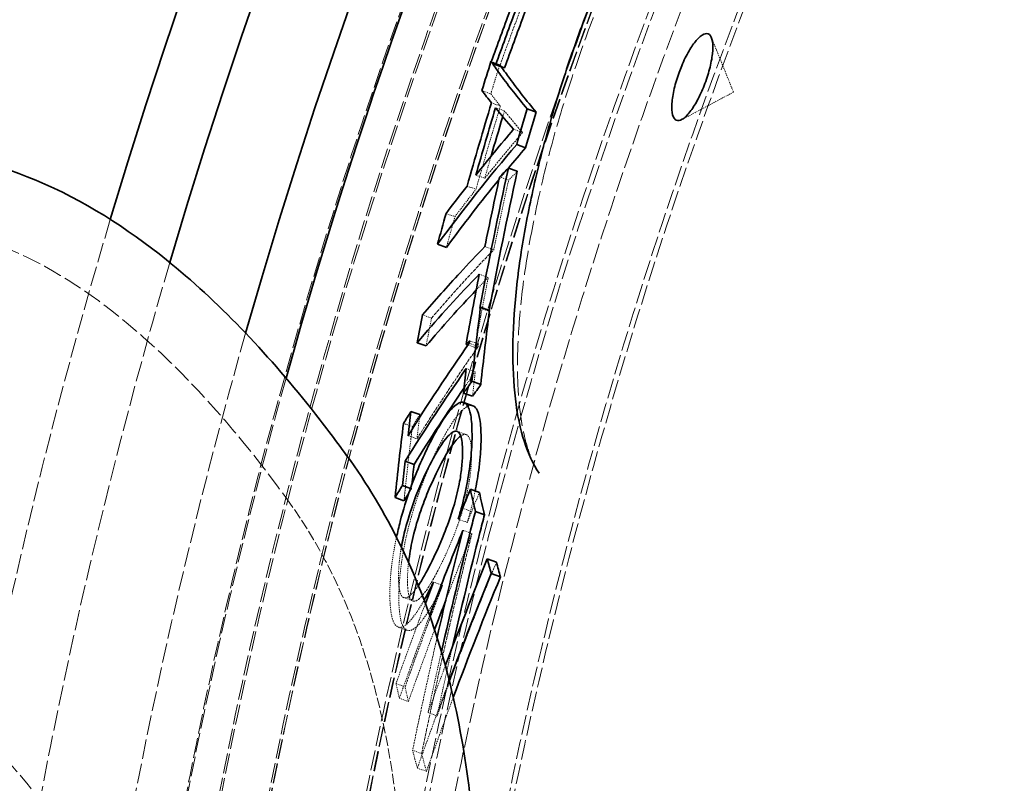
# Model space of a CAD drawing. Units: millimetres. Extents: x 4035 to 9322, y 848 to 3446.
# Drawn here: x 4828 to 4934, y 2419 to 2502 of the extents above; entities that cross this region are included whole.
import ezdxf

# ---------------------------------------------------------------- set-up
doc = ezdxf.new("R2010")
doc.units = ezdxf.units.MM
doc.linetypes.add('DASHED', pattern=[0.2068, 0.1655, -0.0413])
doc.layers.add('Hidden (ISO)', color=1, linetype='DASHED', lineweight=18)
doc.layers.add('Visible (ISO)', color=7, linetype='Continuous', lineweight=35)

msp = doc.modelspace()

# ---------------------------------------------------------------- linework, layer by layer
at = {"layer": 'Hidden (ISO)', "ltscale": 0.670184}
for q in [(4902.65, 2499.61), (4899.42, 2490.74)]:
    msp.add_line((4905.03, 2493.72), q, dxfattribs=at)
at = {"layer": 'Hidden (ISO)', "ltscale": 0.096738}
msp.add_line((4879.79, 2496.65), (4878.83, 2497), dxfattribs=at)
at = {"layer": 'Hidden (ISO)', "ltscale": 0.092317}
msp.add_line((4878.84, 2497.03), (4879.76, 2496.7), dxfattribs=at)
at = {"layer": 'Hidden (ISO)', "ltscale": 0.096746}
msp.add_line((4878.87, 2496.94), (4879.83, 2496.59), dxfattribs=at)
at = {"layer": 'Hidden (ISO)', "ltscale": 0.096756}
msp.add_line((4877.82, 2493.89), (4878.78, 2493.54), dxfattribs=at)
at = {"layer": 'Hidden (ISO)', "ltscale": 0.096957}
msp.add_line((4878.85, 2492.57), (4879.81, 2492.22), dxfattribs=at)
at = {"layer": 'Hidden (ISO)', "ltscale": 0.097041}
msp.add_line((4879.3, 2492.03), (4880.26, 2491.68), dxfattribs=at)
at = {"layer": 'Hidden (ISO)', "ltscale": 0.097417}
msp.add_line((4881.25, 2489.7), (4882.22, 2489.35), dxfattribs=at)
at = {"layer": 'Hidden (ISO)', "ltscale": 0.097116}
msp.add_line((4877.17, 2484.75), (4878.12, 2484.4), dxfattribs=at)
at = {"layer": 'Hidden (ISO)', "ltscale": 0.097469}
msp.add_line((4879.73, 2484.54), (4880.7, 2484.19), dxfattribs=at)
at = {"layer": 'Hidden (ISO)', "ltscale": 0.097049}
msp.add_line((4876.22, 2483.56), (4877.18, 2483.21), dxfattribs=at)
at = {"layer": 'Hidden (ISO)', "ltscale": 0.096892}
msp.add_line((4873.94, 2480.59), (4874.9, 2480.25), dxfattribs=at)
at = {"layer": 'Hidden (ISO)', "ltscale": 0.09763}
msp.add_line((4878.14, 2477.01), (4879.1, 2476.66), dxfattribs=at)
at = {"layer": 'Hidden (ISO)', "ltscale": 0.0977}
msp.add_line((4877.54, 2474.02), (4878.5, 2473.67), dxfattribs=at)
at = {"layer": 'Hidden (ISO)', "ltscale": 0.097103}
msp.add_line((4871.41, 2469.62), (4872.37, 2469.27), dxfattribs=at)
at = {"layer": 'Hidden (ISO)', "ltscale": 0.097894}
msp.add_line((4877.6, 2470.36), (4878.57, 2470.01), dxfattribs=at)
at = {"layer": 'Hidden (ISO)', "ltscale": 0.076344}
msp.add_line((4876.32, 2466.37), (4877.07, 2466.09), dxfattribs=at)
at = {"layer": 'Hidden (ISO)', "ltscale": 0.097932}
msp.add_line((4876.45, 2466.56), (4877.42, 2466.21), dxfattribs=at)
at = {"layer": 'Hidden (ISO)', "ltscale": 0.097922}
msp.add_line((4877.45, 2466.48), (4876.48, 2466.83), dxfattribs=at)
at = {"layer": 'Hidden (ISO)', "ltscale": 0.098029}
msp.add_line((4876.13, 2463.81), (4877.1, 2463.46), dxfattribs=at)
at = {"layer": 'Hidden (ISO)', "ltscale": 0.09814}
msp.add_line((4875.57, 2460.17), (4876.54, 2459.82), dxfattribs=at)
at = {"layer": 'Hidden (ISO)', "ltscale": 0.097419}
msp.add_line((4869.34, 2457.89), (4870.3, 2457.54), dxfattribs=at)
at = {"layer": 'Hidden (ISO)', "ltscale": 0.098246}
msp.add_line((4875.16, 2457.03), (4876.13, 2456.67), dxfattribs=at)
at = {"layer": 'Hidden (ISO)', "ltscale": 0.097552}
msp.add_line((4869.83, 2456.56), (4870.79, 2456.21), dxfattribs=at)
at = {"layer": 'Hidden (ISO)', "ltscale": 0.010712}
msp.add_line((4870.09, 2450.86), (4870.2, 2450.82), dxfattribs=at)
at = {"layer": 'Hidden (ISO)', "ltscale": 0.08591}
msp.add_line((4875.74, 2448.72), (4876.59, 2448.41), dxfattribs=at)
at = {"layer": 'Hidden (ISO)', "ltscale": 0.098757}
msp.add_line((4875.26, 2447.53), (4876.24, 2447.18), dxfattribs=at)
at = {"layer": 'Hidden (ISO)', "ltscale": 0.09889}
msp.add_line((4875.76, 2446.32), (4876.74, 2445.96), dxfattribs=at)
at = {"layer": 'Hidden (ISO)', "ltscale": 0.098751}
msp.add_line((4873.57, 2440.37), (4872.59, 2440.73), dxfattribs=at)
at = {"layer": 'Hidden (ISO)', "ltscale": 0.098402}
msp.add_line((4869.38, 2439.04), (4870.35, 2438.68), dxfattribs=at)
at = {"layer": 'Hidden (ISO)', "ltscale": 0.098485}
msp.add_line((4868.75, 2435.86), (4869.73, 2435.51), dxfattribs=at)
at = {"layer": 'Hidden (ISO)', "ltscale": 0.098782}
msp.add_line((4868.53, 2429.74), (4869.51, 2429.38), dxfattribs=at)
at = {"layer": 'Hidden (ISO)', "ltscale": 0.098916}
msp.add_line((4868.89, 2428.17), (4869.87, 2427.81), dxfattribs=at)
at = {"layer": 'Hidden (ISO)', "ltscale": 0.099428}
msp.add_line((4871.99, 2426.61), (4872.97, 2426.25), dxfattribs=at)
at = {"layer": 'Hidden (ISO)', "ltscale": 0.09942}
msp.add_line((4870.32, 2422.52), (4871.3, 2422.17), dxfattribs=at)
at = {"layer": 'Hidden (ISO)', "ltscale": 0.099598}
msp.add_line((4870.84, 2420.6), (4871.82, 2420.25), dxfattribs=at)
at = {"layer": 'Hidden (ISO)', "ltscale": 12.978786}
msp.add_circle((5424.5, 2304.65), 589.5, dxfattribs=at)
at = {"layer": 'Hidden (ISO)', "ltscale": 13.091458}
msp.add_circle((5424.5, 2304.65), 586, dxfattribs=at)
at = {"layer": 'Hidden (ISO)', "ltscale": 13.086194}
msp.add_circle((5424.5, 2304.65), 585.76, dxfattribs=at)
at = {"layer": 'Hidden (ISO)', "ltscale": 12.973771}
msp.add_circle((5424.5, 2304.65), 580.73, dxfattribs=at)
at = {"layer": 'Hidden (ISO)', "ltscale": 12.968587}
msp.add_circle((5424.5, 2304.65), 580.5, dxfattribs=at)
at = {"layer": 'Hidden (ISO)', "ltscale": 12.967866}
msp.add_circle((5424.5, 2304.65), 580.47, dxfattribs=at)
at = {"layer": 'Hidden (ISO)', "ltscale": 13.129835}
msp.add_circle((5424.5, 2304.65), 570.43, dxfattribs=at)
at = {"layer": 'Hidden (ISO)', "ltscale": 13.122415}
msp.add_circle((5424.5, 2304.65), 570.11, dxfattribs=at)
at = {"layer": 'Hidden (ISO)', "ltscale": 13.121049}
msp.add_circle((5424.5, 2304.65), 570.05, dxfattribs=at)
at = {"layer": 'Hidden (ISO)', "ltscale": 12.988141}
msp.add_circle((5424.5, 2304.65), 564.28, dxfattribs=at)
at = {"layer": 'Hidden (ISO)', "ltscale": 12.975843}
msp.add_circle((5424.5, 2304.65), 563.74, dxfattribs=at)
at = {"layer": 'Hidden (ISO)', "ltscale": 13.112568}
msp.add_circle((5424.5, 2304.65), 561.05, dxfattribs=at)
at = {"layer": 'Hidden (ISO)', "ltscale": 12.977615}
msp.add_circle((5424.5, 2304.65), 555.28, dxfattribs=at)
at = {"layer": 'Hidden (ISO)', "ltscale": 12.965129}
msp.add_circle((5424.5, 2304.65), 554.74, dxfattribs=at)
at = {"layer": 'Hidden (ISO)', "ltscale": 12.94121}
msp.add_arc((5424.5, 2304.65), 612.5, 163.36819, 243.47915, dxfattribs=at)
at = {"layer": 'Hidden (ISO)', "ltscale": 13.420635}
msp.add_arc((5424.5, 2304.65), 605, 163.6182, 242.47009, dxfattribs=at)
at = {"layer": 'Hidden (ISO)', "ltscale": 12.878903}
msp.add_arc((5424.5, 2304.65), 595, 164.10058, 241.04132, dxfattribs=at)
msp.add_arc((5424.5, 2304.65), 595, 164.10058, 241.04132, dxfattribs=at)
at = {"layer": 'Hidden (ISO)', "ltscale": 12.737646}
msp.add_arc((5424.5, 2304.65), 589.47, 164.43956, 190.04323, dxfattribs=at)
at = {"layer": 'Hidden (ISO)'}
msp.add_ellipse((4842.97, 2439.74), major_axis=(13.8, 9.93), ratio=0.817843, start_param=0.004757, end_param=0.00476, dxfattribs=at)
at = {"layer": 'Hidden (ISO)', "ltscale": 15.863248}
msp.add_open_spline([(4915.42, 2538.8), (4914.67, 2538.59), (4913.81, 2538.2), (4911.97, 2537.06), (4911, 2536.32), (4908.98, 2534.51), (4907.9, 2533.42), (4905.71, 2530.91), (4904.59, 2529.49), (4902.34, 2526.39), (4901.22, 2524.7), (4898.98, 2521.06), (4897.88, 2519.14), (4895.74, 2515.12), (4894.7, 2513.04), (4892.71, 2508.74), (4891.74, 2506.52), (4889.93, 2502.02), (4889.08, 2499.75), (4887.5, 2495.19), (4886.76, 2492.89), (4885.42, 2488.3), (4884.82, 2486.02), (4883.77, 2481.56), (4883.32, 2479.38), (4882.57, 2475.11), (4882.27, 2473.03), (4881.85, 2469.06), (4881.73, 2467.17), (4881.64, 2463.64), (4881.69, 2462), (4881.94, 2459), (4882.15, 2457.65), (4882.63, 2455.62), (4882.87, 2454.85), (4883.41, 2453.53), (4883.7, 2452.97), (4884.01, 2452.51)], degree=3, knots=[8.961341, 8.961341, 8.961341, 8.961341, 9.768975, 9.768975, 10.535901, 10.535901, 11.31096, 11.31096, 12.081325, 12.081325, 12.849648, 12.849648, 13.604821, 13.604821, 14.35052, 14.35052, 15.089246, 15.089246, 15.819895, 15.819895, 16.555664, 16.555664, 17.2889, 17.2889, 18.030538, 18.030538, 18.783352, 18.783352, 19.542671, 19.542671, 20.315923, 20.315923, 21.08683, 21.08683, 21.660642, 21.660642, 22.234454, 22.234454, 22.234454, 22.234454], dxfattribs=at)
at = {"layer": 'Hidden (ISO)', "ltscale": 1.375965}
msp.add_open_spline([(4879.79, 2496.65), (4880.45, 2498.5), (4881.13, 2500.35), (4882.79, 2504.83), (4883.8, 2507.51), (4884.84, 2510.19)], degree=3, knots=[256.327361, 256.327361, 256.327361, 256.327361, 256.913098, 256.913098, 257.763973, 257.763973, 257.763973, 257.763973], dxfattribs=at)
at = {"layer": 'Hidden (ISO)', "ltscale": 0.320402}
msp.add_open_spline([(4878.78, 2493.54), (4879.1, 2494.59), (4879.43, 2495.65), (4879.76, 2496.7)], degree=3, dxfattribs=at)
at = {"layer": 'Hidden (ISO)', "ltscale": 0.024114}
msp.add_open_spline([(4879.76, 2496.7), (4879.77, 2496.68), (4879.78, 2496.66), (4879.79, 2496.65)], degree=3, dxfattribs=at)
at = {"layer": 'Hidden (ISO)', "ltscale": 0.258084}
msp.add_open_spline([(4880.27, 2496.34), (4880.12, 2496.43), (4879.97, 2496.51), (4879.83, 2496.59)], degree=3, dxfattribs=at)
at = {"layer": 'Hidden (ISO)', "ltscale": 0.058606}
msp.add_open_spline([(4879.83, 2496.59), (4879.85, 2496.55), (4879.88, 2496.52), (4879.91, 2496.48)], degree=3, dxfattribs=at)
at = {"layer": 'Hidden (ISO)', "ltscale": 0.712383}
msp.add_open_spline([(4879.81, 2492.22), (4879.46, 2492.66), (4879.11, 2493.1), (4878.78, 2493.54)], degree=3, dxfattribs=at)
at = {"layer": 'Hidden (ISO)', "ltscale": 0.910039}
msp.add_open_spline([(4877.18, 2483.21), (4878.04, 2486.24), (4878.92, 2489.24), (4879.81, 2492.22)], degree=3, dxfattribs=at)
at = {"layer": 'Hidden (ISO)', "ltscale": 0.060813}
msp.add_open_spline([(4880.26, 2491.68), (4880.2, 2491.48), (4880.14, 2491.28), (4880.08, 2491.08)], degree=3, dxfattribs=at)
at = {"layer": 'Hidden (ISO)', "ltscale": 1.205207}
msp.add_open_spline([(4882.22, 2489.35), (4881.53, 2490.14), (4880.87, 2490.92), (4880.26, 2491.68)], degree=3, dxfattribs=at)
at = {"layer": 'Hidden (ISO)', "ltscale": 1.196972}
msp.add_open_spline([(4878.12, 2484.4), (4879.46, 2486.07), (4880.83, 2487.73), (4882.22, 2489.35)], degree=3, dxfattribs=at)
at = {"layer": 'Hidden (ISO)', "ltscale": 0.240855}
msp.add_open_spline([(4878.81, 2486.78), (4878.58, 2485.99), (4878.35, 2485.19), (4878.12, 2484.4)], degree=3, dxfattribs=at)
at = {"layer": 'Hidden (ISO)', "ltscale": 0.295043}
msp.add_open_spline([(4880.69, 2485.51), (4880.35, 2485.1), (4880.01, 2484.68), (4879.67, 2484.27)], degree=3, dxfattribs=at)
at = {"layer": 'Hidden (ISO)', "ltscale": 0.286608}
msp.add_open_spline([(4880.7, 2484.19), (4881.01, 2484.51), (4881.33, 2484.83), (4881.65, 2485.16)], degree=3, dxfattribs=at)
at = {"layer": 'Hidden (ISO)', "ltscale": 0.804833}
msp.add_open_spline([(4879.1, 2476.66), (4879.62, 2479.19), (4880.15, 2481.7), (4880.7, 2484.19)], degree=3, dxfattribs=at)
at = {"layer": 'Hidden (ISO)', "ltscale": 0.707641}
msp.add_open_spline([(4874.9, 2480.25), (4875.65, 2481.24), (4876.41, 2482.23), (4877.18, 2483.21)], degree=3, dxfattribs=at)
at = {"layer": 'Hidden (ISO)', "ltscale": 0.33456}
msp.add_open_spline([(4873.98, 2476.92), (4874.28, 2478.03), (4874.59, 2479.14), (4874.9, 2480.25)], degree=3, dxfattribs=at)
at = {"layer": 'Hidden (ISO)', "ltscale": 12.376213}
msp.add_open_spline([(4813.39, 2479.59), (4818.55, 2479.59), (4823.45, 2478.25), (4832.65, 2474), (4836.99, 2470.94), (4846.54, 2462.51), (4851.69, 2456.63), (4856.73, 2449.72)], degree=3, knots=[0, 0, 0, 0, 2.908328, 2.908328, 6.093109, 6.093109, 10.223276, 10.223276, 10.223276, 10.223276], dxfattribs=at)
at = {"layer": 'Hidden (ISO)', "ltscale": 2.129012}
msp.add_open_spline([(4872.37, 2469.27), (4873.7, 2470.83), (4875.06, 2472.37), (4877.33, 2474.82), (4878.21, 2475.75), (4879.1, 2476.66)], degree=3, knots=[280.041017, 280.041017, 280.041017, 280.041017, 281.333289, 281.333289, 282.133943, 282.133943, 282.133943, 282.133943], dxfattribs=at)
at = {"layer": 'Hidden (ISO)', "ltscale": 0.807053}
msp.add_open_spline([(4877.07, 2466.09), (4877.53, 2468.63), (4878.01, 2471.16), (4878.5, 2473.67)], degree=3, dxfattribs=at)
at = {"layer": 'Hidden (ISO)', "ltscale": 0.394886}
msp.add_open_spline([(4878.5, 2473.67), (4878.38, 2473.55), (4878.26, 2473.43), (4877.83, 2472.98), (4877.52, 2472.65), (4877.21, 2472.32)], degree=3, knots=[78.7689843, 78.7689843, 78.7689843, 78.7689843, 78.8758577, 78.8758577, 79.1575725, 79.1575725, 79.1575725, 79.1575725], dxfattribs=at)
at = {"layer": 'Hidden (ISO)', "ltscale": 0.011495}
msp.add_open_spline([(4878.59, 2470.12), (4878.58, 2470.08), (4878.58, 2470.04), (4878.57, 2470.01)], degree=3, dxfattribs=at)
at = {"layer": 'Hidden (ISO)', "ltscale": 0.01789}
msp.add_open_spline([(4878.57, 2470.01), (4878.59, 2470.04), (4878.61, 2470.07), (4878.63, 2470.1)], degree=3, dxfattribs=at)
at = {"layer": 'Hidden (ISO)', "ltscale": 0.319251}
msp.add_open_spline([(4871.78, 2466.27), (4871.98, 2467.27), (4872.17, 2468.27), (4872.37, 2469.27)], degree=3, dxfattribs=at)
at = {"layer": 'Hidden (ISO)', "ltscale": 0.11439}
msp.add_open_spline([(4877.45, 2466.48), (4877.32, 2466.35), (4877.2, 2466.22), (4877.07, 2466.09)], degree=3, dxfattribs=at)
at = {"layer": 'Hidden (ISO)', "ltscale": 0.032187}
msp.add_open_spline([(4877.42, 2466.21), (4877.43, 2466.3), (4877.44, 2466.39), (4877.45, 2466.48)], degree=3, dxfattribs=at)
at = {"layer": 'Hidden (ISO)', "ltscale": 1.912472}
msp.add_open_spline([(4870.79, 2456.21), (4872.92, 2459.6), (4875.13, 2462.94), (4877.42, 2466.21)], degree=3, dxfattribs=at)
at = {"layer": 'Hidden (ISO)', "ltscale": 0.334527}
msp.add_open_spline([(4877.1, 2463.46), (4876.7, 2462.88), (4876.3, 2462.31), (4875.9, 2461.73)], degree=3, dxfattribs=at)
at = {"layer": 'Hidden (ISO)', "ltscale": 0.308573}
msp.add_open_spline([(4876.81, 2460.82), (4876.9, 2461.7), (4877, 2462.58), (4877.1, 2463.46)], degree=3, dxfattribs=at)
at = {"layer": 'Hidden (ISO)', "ltscale": 0.244734}
msp.add_open_spline([(4870.3, 2457.54), (4870.57, 2457.98), (4870.84, 2458.41), (4871.11, 2458.84)], degree=3, dxfattribs=at)
at = {"layer": 'Hidden (ISO)', "ltscale": 0.994676}
msp.add_open_spline([(4873.2, 2455.49), (4873.74, 2456.53), (4874.28, 2457.49), (4875.2, 2458.8), (4875.53, 2459.14), (4876.04, 2459.61), (4876.3, 2459.77), (4876.54, 2459.82)], degree=3, knots=[0, 0, 0, 0, 0.467994, 0.467994, 0.833923, 0.833923, 1.25316, 1.25316, 1.25316, 1.25316], dxfattribs=at)
at = {"layer": 'Hidden (ISO)', "ltscale": 0.118141}
msp.add_open_spline([(4876.54, 2459.82), (4876.65, 2459.84), (4876.75, 2459.83), (4876.84, 2459.79)], degree=3, dxfattribs=at)
at = {"layer": 'Hidden (ISO)', "ltscale": 0.270943}
msp.add_open_spline([(4871.07, 2458.52), (4870.98, 2457.75), (4870.88, 2456.98), (4870.79, 2456.21)], degree=3, dxfattribs=at)
at = {"layer": 'Hidden (ISO)', "ltscale": 0.939071}
msp.add_open_spline([(4869.39, 2449.52), (4869.4, 2449.56), (4869.4, 2449.61), (4869.68, 2452.29), (4869.98, 2454.92), (4870.3, 2457.54)], degree=3, knots=[75.976605, 75.976605, 75.976605, 75.976605, 75.9913498, 75.9913498, 76.9044446, 76.9044446, 76.9044446, 76.9044446], dxfattribs=at)
at = {"layer": 'Hidden (ISO)', "ltscale": 0.625609}
msp.add_open_spline([(4876.69, 2454.46), (4876.69, 2455.02), (4876.66, 2455.51), (4876.51, 2456.26), (4876.4, 2456.46), (4876.15, 2456.71), (4875.97, 2456.73), (4875.78, 2456.66)], degree=3, knots=[0, 0, 0, 0, 0.2406504, 0.2406504, 0.4756412, 0.4756412, 0.7625181, 0.7625181, 0.7625181, 0.7625181], dxfattribs=at)
at = {"layer": 'Hidden (ISO)', "ltscale": 0.083143}
msp.add_open_spline([(4875.78, 2456.66), (4875.7, 2456.64), (4875.62, 2456.59), (4875.53, 2456.53)], degree=3, dxfattribs=at)
at = {"layer": 'Hidden (ISO)', "ltscale": 0.980688}
msp.add_open_spline([(4869.95, 2446.92), (4870.2, 2447.89), (4870.49, 2448.83), (4870.98, 2450.31), (4871.28, 2451.16), (4871.93, 2452.75), (4872.16, 2453.29), (4872.66, 2454.4), (4872.93, 2454.96), (4873.2, 2455.49)], degree=3, knots=[0, 0, 0, 0, 0.3008525, 0.3008525, 0.487811, 0.487811, 0.5901268, 0.5901268, 0.7078982, 0.7078982, 0.7078982, 0.7078982], dxfattribs=at)
at = {"layer": 'Hidden (ISO)', "ltscale": 0.613797}
msp.add_open_spline([(4875.82, 2448.81), (4876.05, 2449.63), (4876.24, 2450.45), (4876.5, 2451.87), (4876.58, 2452.45), (4876.68, 2453.52), (4876.7, 2454.02), (4876.69, 2454.46)], degree=3, knots=[0, 0, 0, 0, 0.2580537, 0.2580537, 0.4534453, 0.4534453, 0.6495075, 0.6495075, 0.6495075, 0.6495075], dxfattribs=at)
at = {"layer": 'Hidden (ISO)', "ltscale": 0.083263}
msp.add_open_spline([(4870.2, 2450.82), (4870.11, 2450.67), (4870.01, 2450.53), (4869.92, 2450.38)], degree=3, dxfattribs=at)
at = {"layer": 'Hidden (ISO)', "ltscale": 0.054523}
msp.add_open_spline([(4870.25, 2451.29), (4870.23, 2451.13), (4870.21, 2450.98), (4870.2, 2450.82)], degree=3, dxfattribs=at)
at = {"layer": 'Hidden (ISO)', "ltscale": 0.368154}
msp.add_open_spline([(4876.24, 2447.18), (4876.67, 2448.26), (4877.11, 2449.33), (4877.55, 2450.4)], degree=3, dxfattribs=at)
at = {"layer": 'Hidden (ISO)', "ltscale": 0.212859}
msp.add_open_spline([(4877.09, 2450.57), (4876.95, 2449.86), (4876.78, 2449.14), (4876.59, 2448.41)], degree=3, dxfattribs=at)
at = {"layer": 'Hidden (ISO)', "ltscale": 6.763302}
msp.add_open_spline([(4856.73, 2449.72), (4860.83, 2444.08), (4863.81, 2437.63), (4867.84, 2423.78), (4868.88, 2416.25), (4869.43, 2405.57), (4869.5, 2402.67), (4869.5, 2399.73)], degree=3, knots=[0, 0, 0, 0, 2.923458, 2.923458, 5.984288, 5.984288, 7.093153, 7.093153, 7.093153, 7.093153], dxfattribs=at)
at = {"layer": 'Hidden (ISO)', "ltscale": 0.759244}
msp.add_open_spline([(4873.23, 2442.3), (4873.61, 2443.05), (4874, 2443.88), (4874.73, 2445.6), (4875, 2446.32), (4875.42, 2447.5), (4875.63, 2448.15), (4875.82, 2448.81)], degree=3, knots=[0, 0, 0, 0, 0.3383062, 0.3383062, 0.6526775, 0.6526775, 0.9964432, 0.9964432, 0.9964432, 0.9964432], dxfattribs=at)
at = {"layer": 'Hidden (ISO)', "ltscale": 0.122422}
msp.add_open_spline([(4876.59, 2448.41), (4876.53, 2448.21), (4876.48, 2448), (4876.36, 2447.59), (4876.3, 2447.38), (4876.24, 2447.18)], degree=3, knots=[0, 0, 0, 0, 0.0633499, 0.0633499, 0.1287511, 0.1287511, 0.1287511, 0.1287511], dxfattribs=at)
at = {"layer": 'Hidden (ISO)', "ltscale": 0.875961}
msp.add_open_spline([(4868.84, 2438.91), (4868.83, 2439.55), (4868.86, 2440.25), (4869, 2442.02), (4869.13, 2442.93), (4869.43, 2444.73), (4869.67, 2445.82), (4869.95, 2446.92)], degree=3, knots=[0, 0, 0, 0, 0.278901, 0.278901, 0.651528, 0.651528, 1.183159, 1.183159, 1.183159, 1.183159], dxfattribs=at)
at = {"layer": 'Hidden (ISO)', "ltscale": 0.709214}
msp.add_open_spline([(4868.58, 2445.57), (4868.49, 2445.16), (4868.41, 2444.76), (4868.21, 2443.62), (4868.06, 2442.67), (4867.89, 2440.74), (4867.86, 2439.97), (4867.87, 2439.27)], degree=3, knots=[-0.9133765, -0.9133765, -0.9133765, -0.9133765, -0.6973292, -0.6973292, -0.306967, -0.306967, 0, 0, 0, 0], dxfattribs=at)
at = {"layer": 'Hidden (ISO)', "ltscale": 2.324288}
msp.add_open_spline([(4871.3, 2422.17), (4872.95, 2430.19), (4874.77, 2438.13), (4876.74, 2445.96)], degree=3, dxfattribs=at)
at = {"layer": 'Hidden (ISO)', "ltscale": 0.815456}
msp.add_open_spline([(4876.74, 2445.96), (4876.65, 2445.74), (4876.56, 2445.51), (4875.6, 2443.13), (4874.75, 2440.96), (4873.92, 2438.78)], degree=3, knots=[82.6548057, 82.6548057, 82.6548057, 82.6548057, 82.7310518, 82.7310518, 83.4561172, 83.4561172, 83.4561172, 83.4561172], dxfattribs=at)
at = {"layer": 'Hidden (ISO)', "ltscale": 0.379739}
msp.add_open_spline([(4868.8, 2441.2), (4868.79, 2441.61), (4868.81, 2442.05), (4868.89, 2442.99), (4868.94, 2443.47), (4869.05, 2444.15), (4869.08, 2444.33), (4869.11, 2444.5)], degree=3, knots=[-1.8783021, -1.8783021, -1.8783021, -1.8783021, -1.5962816, -1.5962816, -1.3328457, -1.3328457, -1.2437845, -1.2437845, -1.2437845, -1.2437845], dxfattribs=at)
at = {"layer": 'Hidden (ISO)', "ltscale": 0.243303}
msp.add_open_spline([(4869.88, 2442.84), (4869.85, 2442.56), (4869.83, 2442.3), (4869.78, 2441.61), (4869.76, 2441.21), (4869.77, 2440.85)], degree=3, knots=[0.9819458, 0.9819458, 0.9819458, 0.9819458, 1.0393899, 1.0393899, 1.1339457, 1.1339457, 1.1339457, 1.1339457], dxfattribs=at)
at = {"layer": 'Hidden (ISO)', "ltscale": 1.884384}
msp.add_open_spline([(4872.97, 2426.25), (4875.01, 2431.86), (4877.15, 2437.41), (4879.39, 2442.88)], degree=3, dxfattribs=at)
at = {"layer": 'Hidden (ISO)', "ltscale": 1.388161}
msp.add_open_spline([(4869.77, 2440.85), (4869.77, 2440.14), (4869.83, 2439.56), (4870.09, 2438.83), (4870.26, 2438.67), (4870.67, 2438.65), (4870.94, 2438.75), (4871.94, 2439.91), (4872.6, 2441.06), (4873.23, 2442.3)], degree=3, knots=[0, 0, 0, 0, 0.306791, 0.306791, 0.579582, 0.579582, 0.823585, 0.823585, 1.152694, 1.152694, 1.152694, 1.152694], dxfattribs=at)
at = {"layer": 'Hidden (ISO)', "ltscale": 1.018017}
msp.add_open_spline([(4870.95, 2440.35), (4870.75, 2440.04), (4870.55, 2439.77), (4869.94, 2439.09), (4869.68, 2439), (4869.28, 2439.02), (4869.11, 2439.19), (4868.86, 2439.91), (4868.8, 2440.49), (4868.8, 2441.2)], degree=3, knots=[-0.9091213, -0.9091213, -0.9091213, -0.9091213, -0.804944, -0.804944, -0.5766364, -0.5766364, -0.3079911, -0.3079911, 0, 0, 0, 0], dxfattribs=at)
at = {"layer": 'Hidden (ISO)', "ltscale": 1.238561}
msp.add_open_spline([(4869.51, 2429.38), (4870.82, 2433.07), (4872.17, 2436.74), (4873.57, 2440.37)], degree=3, dxfattribs=at)
at = {"layer": 'Hidden (ISO)', "ltscale": 0.992255}
msp.add_open_spline([(4873.29, 2439.82), (4872.76, 2438.78), (4872.23, 2437.83), (4871.4, 2436.61), (4871.07, 2436.2), (4870.5, 2435.66), (4870.25, 2435.51), (4870.03, 2435.48)], degree=3, knots=[0, 0, 0, 0, 0.469527, 0.469527, 0.771949, 0.771949, 1.038828, 1.038828, 1.038828, 1.038828], dxfattribs=at)
at = {"layer": 'Hidden (ISO)', "ltscale": 0.076676}
msp.add_open_spline([(4873.57, 2440.37), (4873.52, 2440.28), (4873.48, 2440.19), (4873.38, 2440), (4873.34, 2439.91), (4873.29, 2439.82)], degree=3, knots=[0, 0, 0, 0, 0.03988724, 0.03988724, 0.08065317, 0.08065317, 0.08065317, 0.08065317], dxfattribs=at)
at = {"layer": 'Hidden (ISO)', "ltscale": 0.887458}
msp.add_open_spline([(4867.87, 2439.27), (4867.87, 2438.5), (4867.92, 2437.83), (4868.15, 2436.55), (4868.33, 2436.25), (4868.61, 2435.89), (4868.82, 2435.8), (4869.06, 2435.83)], degree=3, knots=[-0.6132318, -0.6132318, -0.6132318, -0.6132318, -0.4721449, -0.4721449, -0.2882065, -0.2882065, 0, 0, 0, 0], dxfattribs=at)
at = {"layer": 'Hidden (ISO)', "ltscale": 0.88755}
msp.add_open_spline([(4870.03, 2435.48), (4869.76, 2435.44), (4869.53, 2435.56), (4869.25, 2435.99), (4869.09, 2436.31), (4868.88, 2437.56), (4868.84, 2438.2), (4868.84, 2438.91)], degree=3, knots=[0, 0, 0, 0, 0.3265024, 0.3265024, 0.4883316, 0.4883316, 0.6086886, 0.6086886, 0.6086886, 0.6086886], dxfattribs=at)
at = {"layer": 'Hidden (ISO)', "ltscale": 0.781196}
msp.add_open_spline([(4869.06, 2435.83), (4869.33, 2435.87), (4869.63, 2436.09), (4870.21, 2436.7), (4870.59, 2437.15), (4871.27, 2438.25), (4871.42, 2438.51), (4871.57, 2438.78)], degree=3, knots=[-1.493465, -1.493465, -1.493465, -1.493465, -0.838856, -0.838856, -0.35767, -0.35767, -0.22147, -0.22147, -0.22147, -0.22147], dxfattribs=at)
at = {"layer": 'Hidden (ISO)', "ltscale": 0.97625}
msp.add_open_spline([(4871.71, 2438.41), (4870.62, 2435.54), (4869.56, 2432.65), (4868.53, 2429.74)], degree=3, dxfattribs=at)
at = {"layer": 'Hidden (ISO)', "ltscale": 1.007998}
msp.add_open_spline([(4868.89, 2428.17), (4869.96, 2431.17), (4871.05, 2434.16), (4872.17, 2437.12)], degree=3, dxfattribs=at)
at = {"layer": 'Hidden (ISO)', "ltscale": 0.872799}
msp.add_open_spline([(4872.7, 2435.57), (4871.74, 2433), (4870.79, 2430.41), (4869.87, 2427.81)], degree=3, dxfattribs=at)
at = {"layer": 'Hidden (ISO)', "ltscale": 1.188633}
msp.add_open_spline([(4872.97, 2434.72), (4872.05, 2430.68), (4871.16, 2426.61), (4870.32, 2422.52)], degree=3, dxfattribs=at)
at = {"layer": 'Hidden (ISO)', "ltscale": 0.717718}
msp.add_open_spline([(4874.6, 2433.61), (4874.04, 2431.17), (4873.5, 2428.72), (4872.97, 2426.25)], degree=3, dxfattribs=at)
at = {"layer": 'Hidden (ISO)', "ltscale": 0.640478}
msp.add_open_spline([(4871.99, 2426.61), (4872.46, 2428.81), (4872.94, 2431), (4873.44, 2433.18)], degree=3, dxfattribs=at)
at = {"layer": 'Hidden (ISO)', "ltscale": 0.571114}
msp.add_open_spline([(4873.86, 2431.67), (4873.23, 2429.99), (4872.6, 2428.3), (4871.99, 2426.61)], degree=3, dxfattribs=at)
at = {"layer": 'Hidden (ISO)', "ltscale": 0.306584}
msp.add_open_spline([(4868.53, 2429.74), (4868.65, 2429.22), (4868.77, 2428.69), (4868.89, 2428.17)], degree=3, dxfattribs=at)
at = {"layer": 'Hidden (ISO)', "ltscale": 0.30662}
msp.add_open_spline([(4869.87, 2427.81), (4869.75, 2428.34), (4869.63, 2428.86), (4869.51, 2429.38)], degree=3, dxfattribs=at)
at = {"layer": 'Hidden (ISO)', "ltscale": 1.063934}
msp.add_open_spline([(4870.84, 2420.6), (4871.96, 2423.77), (4873.11, 2426.92), (4874.29, 2430.06)], degree=3, dxfattribs=at)
at = {"layer": 'Hidden (ISO)', "ltscale": 0.898861}
msp.add_open_spline([(4874.72, 2428.24), (4873.73, 2425.59), (4872.77, 2422.92), (4871.82, 2420.25)], degree=3, dxfattribs=at)
at = {"layer": 'Hidden (ISO)', "ltscale": 11.681868}
msp.add_open_spline([(4856.03, 2304.65), (4856.03, 2312.24), (4855.74, 2320.06), (4854.53, 2335.58), (4853.61, 2343.27), (4851.26, 2357.98), (4849.83, 2365.01), (4846.65, 2377.99), (4844.9, 2383.93), (4841.29, 2394.64), (4839.28, 2399.74), (4835.14, 2408.73), (4833.01, 2412.63), (4828.84, 2418.89), (4826.79, 2421.27), (4822.96, 2424.4), (4821.18, 2425.15), (4819.58, 2425.15)], degree=3, knots=[-36.794785, -36.794785, -36.794785, -36.794785, -34.518184, -34.518184, -32.241582, -32.241582, -29.96498, -29.96498, -27.688378, -27.688378, -25.328642, -25.328642, -22.968907, -22.968907, -20.609171, -20.609171, -18.249435, -18.249435, -18.249435, -18.249435], dxfattribs=at)
at = {"layer": 'Hidden (ISO)', "ltscale": 0.371172}
msp.add_open_spline([(4870.32, 2422.52), (4870.49, 2421.88), (4870.66, 2421.24), (4870.84, 2420.6)], degree=3, dxfattribs=at)
at = {"layer": 'Hidden (ISO)', "ltscale": 0.371225}
msp.add_open_spline([(4871.82, 2420.25), (4871.64, 2420.89), (4871.47, 2421.53), (4871.3, 2422.17)], degree=3, dxfattribs=at)
at = {"layer": 'Visible (ISO)'}
for p, q in [((4878.8, 2497.04), (4878.84, 2497.03)), ((4879.32, 2496.69), (4880.27, 2496.34)), ((4882.71, 2491.91), (4883.68, 2491.56)), ((4881.58, 2488.05), (4882.55, 2487.7)), ((4880.69, 2485.51), (4881.65, 2485.16)), ((4873.02, 2477.27), (4873.98, 2476.92)), ((4877.67, 2470.45), (4878.63, 2470.1)), ((4870.82, 2466.62), (4871.78, 2466.27)), ((4876.1, 2466.44), (4876.32, 2466.37)), ((4876.73, 2462.44), (4877.7, 2462.09)), ((4875.84, 2461.17), (4876.81, 2460.82)), ((4875.87, 2460.15), (4876.84, 2459.79)), ((4870.15, 2459.19), (4871.11, 2458.84)), ((4869.52, 2453.81), (4870.48, 2453.46)), ((4869.23, 2451.17), (4870.09, 2450.86)), ((4876.57, 2450.76), (4877.55, 2450.4)), ((4868.43, 2449.87), (4869.39, 2449.52)), ((4875.61, 2448.76), (4875.74, 2448.72)), ((4877.12, 2448.37), (4878.1, 2448.01)), ((4878.4, 2443.23), (4879.39, 2442.88)), ((4878.83, 2441.64), (4879.82, 2441.28))]:
    msp.add_line(p, q, dxfattribs=at)
for radius, start, end in [(612.5, 13.47664, 163.36819), (605, 13.06794, 163.6182), (595, 12.22286, 164.10058), (595, 12.22286, 164.10058), (589.47, 146.19803, 164.43956)]:
    msp.add_arc((5424.5, 2304.65), radius, start, end, dxfattribs=at)
msp.add_ellipse((4843.02, 2439.75), major_axis=(20.19, 14.65), ratio=0.817847, start_param=0.001629, end_param=0.001631, dxfattribs=at)
for points, knots in [([(4884.01, 2452.51), (4883.35, 2453.48), (4882.84, 2454.61), (4881.97, 2457.27), (4881.64, 2458.83), (4881.24, 2462.24), (4881.15, 2464.07), (4881.18, 2467.95), (4881.3, 2469.97), (4881.73, 2474.15), (4882.03, 2476.3), (4882.81, 2480.69), (4883.27, 2482.93), (4884.36, 2487.43), (4884.97, 2489.7), (4886.32, 2494.23), (4887.06, 2496.5), (4888.65, 2500.98), (4889.5, 2503.19), (4891.29, 2507.55), (4892.24, 2509.68), (4894.21, 2513.84), (4895.24, 2515.86), (4897.37, 2519.74), (4898.46, 2521.6), (4900.71, 2525.13), (4901.85, 2526.79), (4904.18, 2529.88), (4905.37, 2531.3), (4907.76, 2533.86), (4908.97, 2534.99), (4911.05, 2536.62), (4911.93, 2537.21), (4913.67, 2538.18), (4914.55, 2538.55), (4915.42, 2538.8)], [24.129594, 24.129594, 24.129594, 24.129594, 24.930562, 24.930562, 25.810887, 25.810887, 26.667366, 26.667366, 27.486516, 27.486516, 28.275144, 28.275144, 29.040267, 29.040267, 29.788378, 29.788378, 30.525729, 30.525729, 31.258874, 31.258874, 31.994183, 31.994183, 32.737888, 32.737888, 33.496178, 33.496178, 34.274986, 34.274986, 35.080403, 35.080403, 35.919133, 35.919133, 36.539851, 36.539851, 37.160569, 37.160569, 37.160569, 37.160569]), ([(4883.88, 2510.53), (4882.84, 2507.85), (4881.83, 2505.18), (4880.17, 2500.69), (4879.5, 2498.85), (4878.83, 2497)], [84.52513, 84.52513, 84.52513, 84.52513, 85.376016, 85.376016, 85.961758, 85.961758, 85.961758, 85.961758]), ([(4879.32, 2496.69), (4880, 2498.59), (4880.68, 2500.47), (4881.97, 2503.94), (4882.57, 2505.55), (4883.19, 2507.16)], [256.526401, 256.526401, 256.526401, 256.526401, 257.123911, 257.123911, 257.637454, 257.637454, 257.637454, 257.637454]), ([(4884.09, 2506.66), (4883.49, 2505.1), (4882.91, 2503.54), (4881.64, 2500.12), (4880.95, 2498.24), (4880.27, 2496.34)], [84.637455, 84.637455, 84.637455, 84.637455, 85.135488, 85.135488, 85.732994, 85.732994, 85.732994, 85.732994]), ([(4899.15, 2495.86), (4899.24, 2496.1), (4899.33, 2496.34), (4899.67, 2497.16), (4899.94, 2497.7), (4900.48, 2498.62), (4900.74, 2499.01), (4901.29, 2499.64), (4901.57, 2499.87), (4902.06, 2500.09), (4902.26, 2500.07), (4902.59, 2499.81), (4902.7, 2499.56), (4902.81, 2498.85), (4902.81, 2498.4), (4902.7, 2497.36), (4902.59, 2496.79), (4902.28, 2495.62), (4902.09, 2495.03), (4901.63, 2493.87), (4901.38, 2493.31), (4900.85, 2492.34), (4900.58, 2491.93), (4900.03, 2491.21), (4899.75, 2490.94), (4899.24, 2490.63), (4899.01, 2490.6), (4898.65, 2490.77), (4898.52, 2490.97), (4898.36, 2491.59), (4898.34, 2492), (4898.4, 2492.97), (4898.49, 2493.52), (4898.76, 2494.68), (4898.93, 2495.28), (4899.15, 2495.86)], [-3.138707, -3.138707, -3.138707, -3.138707, -3.061521, -3.061521, -2.871967, -2.871967, -2.693689, -2.693689, -2.496044, -2.496044, -2.300165, -2.300165, -2.106047, -2.106047, -1.907973, -1.907973, -1.715942, -1.715942, -1.529514, -1.529514, -1.341496, -1.341496, -1.163434, -1.163434, -0.965646, -0.965646, -0.76943, -0.76943, -0.575087, -0.575087, -0.381971, -0.381971, -0.187191, -0.187191, 0, 0, 0, 0]), ([(4882.71, 2491.91), (4881.68, 2493.15), (4880.74, 2494.36), (4879.53, 2496), (4879.19, 2496.48), (4878.87, 2496.94)], [77.983854, 77.983854, 77.983854, 77.983854, 79.728326, 79.728326, 80.43838, 80.43838, 80.43838, 80.43838]), ([(4879.91, 2496.48), (4880.2, 2496.06), (4880.51, 2495.63), (4881.69, 2494.02), (4882.64, 2492.81), (4883.68, 2491.56)], [289.832354, 289.832354, 289.832354, 289.832354, 290.476097, 290.476097, 292.228908, 292.228908, 292.228908, 292.228908]), ([(4813.39, 2487.59), (4819.18, 2487.59), (4824.7, 2486.24), (4834.79, 2482.01), (4839.41, 2479.03), (4849.28, 2471.08), (4854.39, 2465.71), (4860.64, 2457.86), (4861.92, 2456.17), (4863.19, 2454.43)], [0, 0, 0, 0, 2.787948, 2.787948, 5.766459, 5.766459, 9.630957, 9.630957, 10.640518, 10.640518, 10.640518, 10.640518]), ([(4878.14, 2477.01), (4877.23, 2476.08), (4876.34, 2475.14), (4874.08, 2472.69), (4872.73, 2471.17), (4871.41, 2469.62)], [78.96006, 78.96006, 78.96006, 78.96006, 79.77163, 79.77163, 81.05304, 81.05304, 81.05304, 81.05304]), ([(4870.82, 2466.62), (4872.84, 2469.01), (4874.95, 2471.34), (4877.27, 2473.75), (4877.41, 2473.89), (4877.54, 2474.02)], [280.262224, 280.262224, 280.262224, 280.262224, 282.229322, 282.229322, 282.347162, 282.347162, 282.347162, 282.347162]), ([(4875.57, 2460.17), (4875.29, 2460.11), (4874.98, 2459.9), (4874.35, 2459.27), (4873.99, 2458.84), (4873.08, 2457.42), (4872.65, 2456.66), (4872.24, 2455.84)], [-1.339517, -1.339517, -1.339517, -1.339517, -0.811568, -0.811568, -0.366213, -0.366213, 0, 0, 0, 0]), ([(4876.75, 2456.74), (4876.75, 2457.52), (4876.71, 2458.21), (4876.51, 2459.28), (4876.37, 2459.67), (4876.01, 2460.12), (4875.81, 2460.21), (4875.57, 2460.17)], [-0.9306424, -0.9306424, -0.9306424, -0.9306424, -0.594369, -0.594369, -0.2803794, -0.2803794, 0, 0, 0, 0]), ([(4876.84, 2459.79), (4876.98, 2459.74), (4877.11, 2459.63), (4877.39, 2459.19), (4877.52, 2458.8), (4877.69, 2457.76), (4877.72, 2457.11), (4877.73, 2456.39)], [0.1250792, 0.1250792, 0.1250792, 0.1250792, 0.3208207, 0.3208207, 0.6176722, 0.6176722, 0.9298271, 0.9298271, 0.9298271, 0.9298271]), ([(4869.34, 2457.89), (4869.01, 2455.24), (4868.71, 2452.58), (4868.43, 2449.89), (4868.43, 2449.88), (4868.43, 2449.87)], [274.6550647, 274.6550647, 274.6550647, 274.6550647, 275.579328, 275.579328, 275.5829161, 275.5829161, 275.5829161, 275.5829161]), ([(4872.2, 2453.41), (4872.64, 2454.28), (4873.28, 2455.44), (4874.23, 2456.63), (4874.54, 2456.93), (4874.81, 2457.02)], [-0.8787033, -0.8787033, -0.8787033, -0.8787033, -0.2987482, -0.2987482, 0, 0, 0, 0]), ([(4874.81, 2457.02), (4874.97, 2457.07), (4875.11, 2457.07), (4875.38, 2456.9), (4875.47, 2456.72), (4875.66, 2456.17), (4875.72, 2455.55), (4875.72, 2454.82)], [-0.5420244, -0.5420244, -0.5420244, -0.5420244, -0.4396705, -0.4396705, -0.3182817, -0.3182817, 0, 0, 0, 0]), ([(4875.61, 2448.76), (4875.87, 2449.73), (4876.08, 2450.68), (4876.4, 2452.43), (4876.55, 2453.37), (4876.72, 2455.26), (4876.76, 2456.04), (4876.75, 2456.74)], [-1.11148, -1.11148, -1.11148, -1.11148, -0.681243, -0.681243, -0.308403, -0.308403, 0, 0, 0, 0]), ([(4872.24, 2455.84), (4871.58, 2454.55), (4870.81, 2452.87), (4869.68, 2449.69), (4869.3, 2448.51), (4868.98, 2447.27)], [-1.082458, -1.082458, -1.082458, -1.082458, -0.382999, -0.382999, 0, 0, 0, 0]), ([(4875.53, 2456.53), (4875.38, 2456.42), (4875.21, 2456.26), (4874.59, 2455.56), (4873.99, 2454.68), (4873.17, 2453.05)], [0.0876437, 0.0876437, 0.0876437, 0.0876437, 0.2512046, 0.2512046, 0.6622958, 0.6622958, 0.6622958, 0.6622958]), ([(4877.73, 2456.39), (4877.73, 2455.75), (4877.7, 2455.05), (4877.55, 2453.24), (4877.41, 2452.32), (4877.23, 2451.26), (4877.16, 2450.91), (4877.09, 2450.57)], [0, 0, 0, 0, 0.279863, 0.279863, 0.6635706, 0.6635706, 0.8437428, 0.8437428, 0.8437428, 0.8437428]), ([(4875.72, 2454.82), (4875.72, 2454.35), (4875.7, 2453.84), (4875.6, 2452.76), (4875.52, 2452.2), (4875.27, 2450.8), (4875.07, 2449.99), (4874.84, 2449.16)], [-0.6497571, -0.6497571, -0.6497571, -0.6497571, -0.4462168, -0.4462168, -0.2574375, -0.2574375, 0, 0, 0, 0]), ([(4863.19, 2454.43), (4867.59, 2448.39), (4870.85, 2441.55), (4875.35, 2427.07), (4876.57, 2419.33), (4877.39, 2407.55), (4877.5, 2403.68), (4877.5, 2399.73)], [0, 0, 0, 0, 2.940894, 2.940894, 6.004099, 6.004099, 7.470099, 7.470099, 7.470099, 7.470099]), ([(4869.11, 2444.5), (4869.23, 2445.16), (4869.38, 2445.83), (4869.77, 2447.33), (4870.06, 2448.33), (4871.02, 2450.96), (4871.62, 2452.28), (4872.2, 2453.41)], [-1.243784, -1.243784, -1.243784, -1.243784, -0.90834, -0.90834, -0.505451, -0.505451, 0, 0, 0, 0]), ([(4873.17, 2453.05), (4872.77, 2452.28), (4872.37, 2451.42), (4871.71, 2449.84), (4871.45, 2449.15), (4871, 2447.84), (4870.73, 2447), (4870.26, 2445.11), (4870.09, 2444.28), (4869.94, 2443.26), (4869.91, 2443.05), (4869.88, 2442.84)], [0, 0, 0, 0, 0.3488868, 0.3488868, 0.5929837, 0.5929837, 0.7829102, 0.7829102, 0.9397714, 0.9397714, 0.9819458, 0.9819458, 0.9819458, 0.9819458]), ([(4874.84, 2449.16), (4874.45, 2447.78), (4874, 2446.61), (4873.27, 2444.74), (4872.75, 2443.63), (4872.25, 2442.65)], [-0.6680873, -0.6680873, -0.6680873, -0.6680873, -0.4399255, -0.4399255, 0, 0, 0, 0]), ([(4873.44, 2433.18), (4874.44, 2437.6), (4875.5, 2441.98), (4876.77, 2447.01), (4876.94, 2447.69), (4877.12, 2448.37)], [77.073009, 77.073009, 77.073009, 77.073009, 78.333536, 78.333536, 78.530577, 78.530577, 78.530577, 78.530577]), ([(4875.26, 2447.53), (4875.35, 2447.81), (4875.43, 2448.1), (4875.54, 2448.51), (4875.58, 2448.64), (4875.61, 2448.76)], [-0.1287637, -0.1287637, -0.1287637, -0.1287637, -0.0394565, -0.0394565, 0, 0, 0, 0]), ([(4878.1, 2448.01), (4877.93, 2447.37), (4877.77, 2446.72), (4876.56, 2441.95), (4875.56, 2437.79), (4874.6, 2433.61)], [256.437927, 256.437927, 256.437927, 256.437927, 256.625607, 256.625607, 257.820146, 257.820146, 257.820146, 257.820146]), ([(4872.17, 2437.12), (4873.24, 2439.95), (4874.33, 2442.76), (4875.55, 2445.8), (4875.66, 2446.06), (4875.76, 2446.32)], [253.492272, 253.492272, 253.492272, 253.492272, 254.430773, 254.430773, 254.517426, 254.517426, 254.517426, 254.517426]), ([(4872.32, 2440.18), (4872.38, 2440.3), (4872.44, 2440.43), (4872.53, 2440.61), (4872.56, 2440.67), (4872.59, 2440.73)], [-0.08065085, -0.08065085, -0.08065085, -0.08065085, -0.02471435, -0.02471435, 0, 0, 0, 0])]:
    msp.add_open_spline(points, degree=3, knots=knots, dxfattribs=at)
for points in [[(4878.8, 2497.04), (4878.47, 2495.99), (4878.15, 2494.94), (4877.82, 2493.89)], [(4878.83, 2497), (4878.82, 2497.01), (4878.81, 2497.03), (4878.8, 2497.04)], [(4878.87, 2496.94), (4879.02, 2496.86), (4879.17, 2496.78), (4879.32, 2496.69)], [(4877.82, 2493.89), (4878.15, 2493.45), (4878.5, 2493.01), (4878.85, 2492.57)], [(4878.85, 2492.57), (4877.96, 2489.59), (4877.08, 2486.59), (4876.22, 2483.56)], [(4877.17, 2484.75), (4877.86, 2487.19), (4878.57, 2489.62), (4879.3, 2492.03)], [(4879.3, 2492.03), (4879.91, 2491.27), (4880.56, 2490.49), (4881.25, 2489.7)], [(4881.58, 2488.05), (4881.96, 2489.34), (4882.33, 2490.63), (4882.71, 2491.91)], [(4880.08, 2491.08), (4879.65, 2489.65), (4879.23, 2488.22), (4878.81, 2486.78)], [(4883.68, 2491.56), (4883.3, 2490.28), (4882.92, 2488.99), (4882.55, 2487.7)], [(4881.25, 2489.7), (4879.86, 2488.08), (4878.5, 2486.42), (4877.17, 2484.75)], [(4873.02, 2477.27), (4875.75, 2480.98), (4878.61, 2484.58), (4881.58, 2488.05)], [(4882.55, 2487.7), (4881.92, 2486.98), (4881.31, 2486.24), (4880.69, 2485.51)], [(4877.6, 2470.36), (4878.56, 2475.47), (4879.59, 2480.53), (4880.69, 2485.51)], [(4880.69, 2485.51), (4880.37, 2485.19), (4880.05, 2484.86), (4879.73, 2484.54)], [(4879.73, 2484.54), (4879.18, 2482.05), (4878.65, 2479.54), (4878.14, 2477.01)], [(4881.65, 2485.16), (4880.57, 2480.21), (4879.54, 2475.19), (4878.59, 2470.12)], [(4876.22, 2483.56), (4875.45, 2482.58), (4874.69, 2481.59), (4873.94, 2480.59)], [(4879.67, 2484.27), (4877.72, 2481.87), (4875.82, 2479.42), (4873.98, 2476.92)], [(4873.94, 2480.59), (4873.63, 2479.49), (4873.32, 2478.38), (4873.02, 2477.27)], [(4877.54, 2474.02), (4877.04, 2471.51), (4876.56, 2468.99), (4876.1, 2466.44)], [(4877.21, 2472.32), (4875.33, 2470.35), (4873.52, 2468.33), (4871.78, 2466.27)], [(4871.41, 2469.62), (4871.21, 2468.62), (4871.02, 2467.62), (4870.82, 2466.62)], [(4876.73, 2462.44), (4877.02, 2465.13), (4877.33, 2467.8), (4877.67, 2470.45)], [(4877.67, 2470.45), (4877.64, 2470.42), (4877.62, 2470.39), (4877.6, 2470.36)], [(4878.63, 2470.1), (4878.3, 2467.44), (4877.99, 2464.77), (4877.7, 2462.09)], [(4876.45, 2466.56), (4874.16, 2463.29), (4871.95, 2459.95), (4869.83, 2456.56)], [(4876.1, 2466.44), (4876.23, 2466.57), (4876.36, 2466.7), (4876.48, 2466.83)], [(4876.48, 2466.83), (4876.47, 2466.74), (4876.46, 2466.65), (4876.45, 2466.56)], [(4869.52, 2453.81), (4871.63, 2457.2), (4873.84, 2460.54), (4876.13, 2463.81)], [(4876.13, 2463.81), (4876.03, 2462.93), (4875.94, 2462.05), (4875.84, 2461.17)], [(4875.84, 2461.17), (4876.14, 2461.6), (4876.43, 2462.02), (4876.73, 2462.44)], [(4877.7, 2462.09), (4877.4, 2461.67), (4877.11, 2461.24), (4876.81, 2460.82)], [(4875.9, 2461.73), (4874.04, 2459.01), (4872.23, 2456.25), (4870.48, 2453.46)], [(4870.15, 2459.19), (4869.88, 2458.76), (4869.61, 2458.33), (4869.34, 2457.89)], [(4869.83, 2456.56), (4869.93, 2457.44), (4870.04, 2458.32), (4870.15, 2459.19)], [(4871.11, 2458.84), (4871.1, 2458.73), (4871.08, 2458.63), (4871.07, 2458.52)], [(4869.23, 2451.17), (4869.32, 2452.05), (4869.42, 2452.93), (4869.52, 2453.81)], [(4870.48, 2453.46), (4870.4, 2452.74), (4870.32, 2452.01), (4870.25, 2451.29)], [(4868.43, 2449.87), (4868.69, 2450.31), (4868.96, 2450.74), (4869.23, 2451.17)], [(4869.92, 2450.38), (4869.75, 2450.09), (4869.57, 2449.81), (4869.39, 2449.52)], [(4876.57, 2450.76), (4876.13, 2449.69), (4875.69, 2448.61), (4875.26, 2447.53)], [(4877.12, 2448.37), (4876.93, 2449.17), (4876.75, 2449.96), (4876.57, 2450.76)], [(4877.55, 2450.4), (4877.72, 2449.61), (4877.91, 2448.81), (4878.1, 2448.01)], [(4868.98, 2447.27), (4868.84, 2446.7), (4868.7, 2446.14), (4868.58, 2445.57)], [(4875.76, 2446.32), (4874.79, 2442.48), (4873.86, 2438.61), (4872.97, 2434.72)], [(4878.4, 2443.23), (4876.85, 2439.42), (4875.33, 2435.56), (4873.86, 2431.67)], [(4878.83, 2441.64), (4878.69, 2442.17), (4878.54, 2442.7), (4878.4, 2443.23)], [(4879.39, 2442.88), (4879.53, 2442.35), (4879.67, 2441.81), (4879.82, 2441.28)], [(4872.25, 2442.65), (4871.82, 2441.8), (4871.38, 2440.99), (4870.95, 2440.35)], [(4872.59, 2440.73), (4872.29, 2439.95), (4872, 2439.18), (4871.71, 2438.41)], [(4874.29, 2430.06), (4875.76, 2433.95), (4877.27, 2437.81), (4878.83, 2441.64)], [(4879.82, 2441.28), (4878.06, 2436.98), (4876.36, 2432.63), (4874.72, 2428.24)], [(4871.57, 2438.78), (4871.82, 2439.21), (4872.07, 2439.68), (4872.32, 2440.18)], [(4873.92, 2438.78), (4873.51, 2437.71), (4873.1, 2436.64), (4872.7, 2435.57)]]:
    msp.add_open_spline(points, degree=3, dxfattribs=at)

doc.saveas('drawing.dxf')
